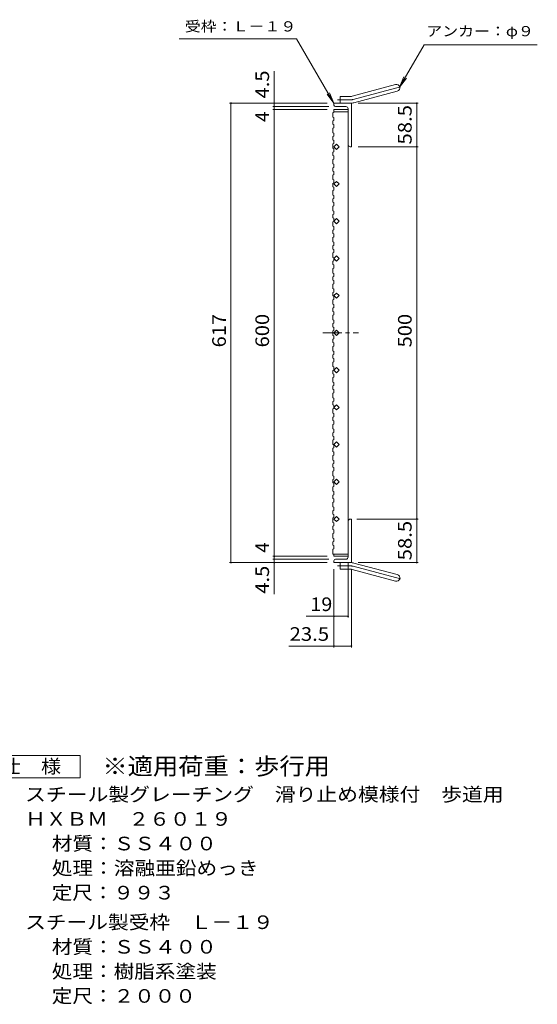
# Model space of a CAD drawing. Units: millimetres. Extents: x -950 to 999, y -825 to 815.
# Drawn here: x 304 to 999, y -628 to 694 of the extents above; entities that cross this region are included whole.
import ezdxf

# ---------------------------------------------------------------- set-up
doc = ezdxf.new("R2010")
doc.units = ezdxf.units.MM
doc.header["$LTSCALE"] = 6
doc.linetypes.add('JWW_CENTER1', pattern=[6.773333, 4.233333, -0.846667, 0.846667, -0.846667])
doc.linetypes.add('JWW_CENTER2', pattern=[13.546667, 11.006667, -0.846667, 0.846667, -0.846667])
for name, color, linetype in [('B-1_ピット', 7, 'Continuous'), ('B-2_蓋', 7, 'Continuous'), ('B-4_寸法', 7, 'Continuous'), ('F-4ﾚｲﾔ', 7, 'Continuous'), ('F-5ﾚｲﾔ', 7, 'Continuous')]:
    doc.layers.add(name, color=color, linetype=linetype)
doc.styles.add('ＭＳ ゴシック', font='txt', dxfattribs={"height": 1})

msp = doc.modelspace()

# ---------------------------------------------------------------- linework, layer by layer
at = {"layer": 'B-1_ピット', "color": 2, "linetype": 'Continuous', "lineweight": 9}
for p, q in [((750.3, 591.4), (808.5, 607)), ((752.6, 582.7), (810.8, 598.3)), ((749.2, 582.1), (725.7, 582.1)), ((725.7, 579.6), (725.7, 582.1)), ((734.2, 582.1), (734.2, 591.1)), ((748, 591.1), (734.2, 591.1)), ((749.2, 582.1), (749.2, 523.6)), ((727.7, 577.6), (741.7, 577.6)), ((744.7, 526.6), (744.7, 574.6)), ((747.7, 523.6), (749.2, 523.6)), ((744.7, 20.6), (744.7, -27.4)), ((747.7, 23.6), (749.2, 23.6)), ((749.2, -34.9), (749.2, 23.6)), ((725.7, -32.4), (725.7, -34.9)), ((749.2, -34.9), (725.7, -34.9)), ((727.7, -30.4), (741.7, -30.4)), ((734.2, -34.9), (734.2, -43.9)), ((752.6, -35.5), (810.8, -51.1)), ((748, -43.9), (734.2, -43.9)), ((750.3, -44.2), (808.5, -59.8))]:
    msp.add_line(p, q, dxfattribs=at)
at = {"layer": 'B-1_ピット', "color": 2, "linetype": 'JWW_CENTER2', "lineweight": 9}
for p, q in [((751.5, 587.1), (816.7, 604.5)), ((748, 586.6), (730.4, 586.6)), ((748, -39.4), (730.4, -39.4)), ((751.5, -39.8), (816.7, -57.3))]:
    msp.add_line(p, q, dxfattribs=at)
at = {"layer": 'B-1_ピット', "color": 2, "linetype": 'Continuous', "lineweight": 9}
for centre, radius, start, end in [((809.7, 602.7), 4.5, 285.0001, 104.9999), ((748, 600.1), 9, 270, 285), ((748, 600.1), 18, 270, 285), ((727.7, 579.6), 2, 180, 270), ((741.7, 574.6), 3, 0, 90), ((747.7, 526.6), 3, 180, 270), ((747.7, 20.6), 3, 90, 180), ((727.7, -32.4), 2, 90, 180), ((741.7, -27.4), 3, 270, 0), ((748, -52.9), 18, 75, 90), ((748, -52.9), 9, 75, 90), ((809.7, -55.4), 4.5, 255.0001, 74.9999)]:
    msp.add_arc(centre, radius, start, end, dxfattribs=at)
at = {"layer": 'B-1_ピット', "color": 2, "linetype": 'JWW_CENTER2', "lineweight": 9}
for centre, start, end in [((748, 600.1), 270, 285), ((748, -52.9), 75, 90)]:
    msp.add_arc(centre, 13.5, start, end, dxfattribs=at)
at = {"layer": 'B-2_蓋', "color": 3, "linetype": 'Continuous', "lineweight": 9}
for p, q in [((724.2, 569.3), (725.7, 569.9)), ((724.2, 563.3), (724.2, 569.3)), ((725.7, 573.6), (744.7, 573.6)), ((725.7, 573.6), (725.7, 569.9)), ((725.7, 570.6), (744.7, 570.6)), ((744.7, 573.6), (744.7, -26.4)), ((724.2, 563.3), (725.7, 562.8)), ((724.2, 558.2), (725.7, 558.7)), ((724.2, 553.7), (724.2, 558.2)), ((725.7, 558.7), (725.7, 562.8)), ((724.2, 553.7), (725.7, 553.2)), ((724.2, 548.4), (725.7, 548.9)), ((724.2, 542.4), (724.2, 548.4)), ((724.2, 542.4), (725.7, 541.9)), ((725.7, 548.9), (725.7, 553.2)), ((724.2, 537.2), (725.7, 537.8)), ((724.2, 532.7), (724.2, 537.2)), ((724.2, 532.7), (725.7, 532.2)), ((725.7, 537.8), (725.7, 541.9)), ((725.7, 528), (725.7, 532.2)), ((724.2, 527.5), (725.7, 528)), ((724.2, 521.5), (724.2, 527.5)), ((724.2, 521.5), (725.7, 521)), ((724.2, 516.3), (725.7, 516.8)), ((724.2, 511.8), (724.2, 516.3)), ((725.7, 523.6), (729.2, 527.1)), ((729.2, 520.1), (725.7, 523.6)), ((725.7, 516.8), (725.7, 521)), ((729.2, 527.1), (732.7, 523.6)), ((732.7, 523.6), (729.2, 520.1)), ((724.2, 511.8), (725.7, 511.3)), ((724.2, 506.5), (725.7, 507)), ((724.2, 500.5), (724.2, 506.5)), ((725.7, 507), (725.7, 511.3)), ((724.2, 500.5), (725.7, 500)), ((724.2, 495.4), (725.7, 495.9)), ((724.2, 490.9), (724.2, 495.4)), ((724.2, 490.9), (725.7, 490.4)), ((725.7, 495.9), (725.7, 500)), ((725.7, 486.1), (725.7, 490.4)), ((724.2, 485.6), (725.7, 486.1)), ((724.2, 479.6), (724.2, 485.6)), ((724.2, 479.6), (725.7, 479.1)), ((725.7, 475), (725.7, 479.1)), ((725.7, 473.6), (729.2, 477.1)), ((729.2, 477.1), (732.7, 473.6)), ((724.2, 474.4), (725.7, 475)), ((724.2, 469.9), (724.2, 474.4)), ((724.2, 469.9), (725.7, 469.4)), ((724.2, 464.7), (725.7, 465.2)), ((724.2, 458.7), (724.2, 464.7)), ((729.2, 470.1), (725.7, 473.6)), ((725.7, 465.2), (725.7, 469.4)), ((732.7, 473.6), (729.2, 470.1)), ((724.2, 458.7), (725.7, 458.1)), ((724.2, 453.5), (725.7, 454)), ((724.2, 449), (724.2, 453.5)), ((725.7, 454), (725.7, 458.1)), ((724.2, 449), (725.7, 448.5)), ((724.2, 443.7), (725.7, 444.2)), ((724.2, 437.7), (724.2, 443.7)), ((724.2, 437.7), (725.7, 437.2)), ((725.7, 444.2), (725.7, 448.5)), ((725.7, 433.1), (725.7, 437.2)), ((724.2, 432.6), (725.7, 433.1)), ((724.2, 428.1), (724.2, 432.6)), ((724.2, 428.1), (725.7, 427.6)), ((724.2, 422.8), (725.7, 423.3)), ((725.7, 423.3), (725.7, 427.6)), ((725.7, 423.6), (729.2, 427.1)), ((729.2, 420.1), (725.7, 423.6)), ((729.2, 427.1), (732.7, 423.6)), ((732.7, 423.6), (729.2, 420.1)), ((724.2, 416.8), (724.2, 422.8)), ((724.2, 416.8), (725.7, 416.3)), ((724.2, 411.6), (725.7, 412.2)), ((724.2, 407.1), (724.2, 411.6)), ((725.7, 412.2), (725.7, 416.3)), ((724.2, 407.1), (725.7, 406.6)), ((724.2, 401.9), (725.7, 402.4)), ((724.2, 395.9), (724.2, 401.9)), ((725.7, 402.4), (725.7, 406.6)), ((724.2, 395.9), (725.7, 395.3)), ((724.2, 390.7), (725.7, 391.2)), ((724.2, 386.2), (724.2, 390.7)), ((724.2, 386.2), (725.7, 385.7)), ((725.7, 391.2), (725.7, 395.3)), ((725.7, 381.4), (725.7, 385.7)), ((724.2, 380.9), (725.7, 381.4)), ((724.2, 374.9), (724.2, 380.9)), ((724.2, 374.9), (725.7, 374.4)), ((724.2, 369.8), (725.7, 370.3)), ((725.7, 373.6), (729.2, 377.1)), ((725.7, 370.3), (725.7, 374.4)), ((729.2, 370.1), (725.7, 373.6)), ((729.2, 377.1), (732.7, 373.6)), ((732.7, 373.6), (729.2, 370.1)), ((724.2, 365.3), (724.2, 369.8)), ((724.2, 365.3), (725.7, 364.8)), ((724.2, 360), (725.7, 360.5)), ((724.2, 354), (724.2, 360)), ((725.7, 360.5), (725.7, 364.8)), ((724.2, 354), (725.7, 353.5)), ((724.2, 348.8), (725.7, 349.4)), ((724.2, 344.3), (724.2, 348.8)), ((724.2, 344.3), (725.7, 343.8)), ((725.7, 349.4), (725.7, 353.5)), ((724.2, 339.1), (725.7, 339.6)), ((724.2, 333.1), (724.2, 339.1)), ((724.2, 333.1), (725.7, 332.5)), ((725.7, 339.6), (725.7, 343.8)), ((725.7, 328.4), (725.7, 332.5)), ((724.2, 327.9), (725.7, 328.4)), ((724.2, 323.4), (724.2, 327.9)), ((724.2, 323.4), (725.7, 322.9)), ((724.2, 318.1), (725.7, 318.6)), ((724.2, 312.1), (724.2, 318.1)), ((725.7, 323.6), (729.2, 327.1)), ((729.2, 320.1), (725.7, 323.6)), ((725.7, 318.6), (725.7, 322.9)), ((729.2, 327.1), (732.7, 323.6)), ((732.7, 323.6), (729.2, 320.1)), ((724.2, 312.1), (725.7, 311.6)), ((724.2, 307), (725.7, 307.5)), ((724.2, 302.5), (724.2, 307)), ((725.7, 307.5), (725.7, 311.6)), ((724.2, 302.5), (725.7, 302)), ((724.2, 297.2), (725.7, 297.7)), ((724.2, 291.2), (724.2, 297.2)), ((724.2, 291.2), (725.7, 290.7)), ((725.7, 297.7), (725.7, 302)), ((724.2, 286), (725.7, 286.6)), ((724.2, 281.5), (724.2, 286)), ((724.2, 281.5), (725.7, 281)), ((725.7, 286.6), (725.7, 290.7)), ((725.7, 276.8), (725.7, 281)), ((724.2, 276.3), (725.7, 276.8)), ((724.2, 270.3), (724.2, 276.3)), ((724.2, 270.3), (725.7, 269.7)), ((724.2, 265.1), (725.7, 265.6)), ((724.2, 260.6), (724.2, 265.1)), ((725.7, 273.6), (729.2, 277.1)), ((729.2, 270.1), (725.7, 273.6)), ((725.7, 265.6), (725.7, 269.7)), ((729.2, 277.1), (732.7, 273.6)), ((732.7, 273.6), (729.2, 270.1)), ((724.2, 260.6), (725.7, 260.1)), ((724.2, 255.3), (725.7, 255.8)), ((724.2, 249.3), (724.2, 255.3)), ((725.7, 255.8), (725.7, 260.1)), ((724.2, 249.3), (725.7, 248.8)), ((724.2, 244.2), (725.7, 244.7)), ((724.2, 239.7), (724.2, 244.2)), ((724.2, 239.7), (725.7, 239.2)), ((725.7, 244.7), (725.7, 248.8)), ((725.7, 234.9), (725.7, 239.2)), ((724.2, 234.4), (725.7, 234.9)), ((724.2, 228.4), (724.2, 234.4)), ((724.2, 228.4), (725.7, 227.9)), ((725.7, 223.7), (725.7, 227.9)), ((725.7, 223.6), (729.2, 227.1)), ((729.2, 227.1), (732.7, 223.6)), ((724.2, 223.2), (725.7, 223.7)), ((724.2, 218.7), (724.2, 223.2)), ((724.2, 218.7), (725.7, 218.2)), ((724.2, 213.5), (725.7, 214)), ((724.2, 207.5), (724.2, 213.5)), ((729.2, 220.1), (725.7, 223.6)), ((725.7, 214), (725.7, 218.2)), ((732.7, 223.6), (729.2, 220.1)), ((724.2, 207.5), (725.7, 206.9)), ((724.2, 202.3), (725.7, 202.8)), ((724.2, 197.8), (724.2, 202.3)), ((725.7, 202.8), (725.7, 206.9)), ((724.2, 197.8), (725.7, 197.3)), ((724.2, 192.5), (725.7, 193)), ((724.2, 186.5), (724.2, 192.5)), ((724.2, 186.5), (725.7, 186)), ((725.7, 193), (725.7, 197.3)), ((725.7, 181.9), (725.7, 186)), ((724.2, 181.4), (725.7, 181.9)), ((724.2, 176.9), (724.2, 181.4)), ((724.2, 176.9), (725.7, 176.3)), ((724.2, 171.6), (725.7, 172.1)), ((725.7, 173.6), (729.2, 177.1)), ((725.7, 172.1), (725.7, 176.3)), ((729.2, 170.1), (725.7, 173.6)), ((729.2, 177.1), (732.7, 173.6)), ((732.7, 173.6), (729.2, 170.1)), ((724.2, 165.6), (724.2, 171.6)), ((724.2, 165.6), (725.7, 165.1)), ((724.2, 160.4), (725.7, 160.9)), ((724.2, 155.9), (724.2, 160.4)), ((725.7, 160.9), (725.7, 165.1)), ((724.2, 155.9), (725.7, 155.4)), ((724.2, 150.7), (725.7, 151.2)), ((724.2, 144.7), (724.2, 150.7)), ((725.7, 151.2), (725.7, 155.4)), ((724.2, 144.7), (725.7, 144.1)), ((724.2, 139.5), (725.7, 140)), ((724.2, 135), (724.2, 139.5)), ((724.2, 135), (725.7, 134.5)), ((725.7, 140), (725.7, 144.1)), ((725.7, 130.2), (725.7, 134.5)), ((724.2, 129.7), (725.7, 130.2)), ((724.2, 123.7), (724.2, 129.7)), ((724.2, 123.7), (725.7, 123.2)), ((724.2, 118.6), (725.7, 119.1)), ((725.7, 123.6), (729.2, 127.1)), ((729.2, 120.1), (725.7, 123.6)), ((725.7, 119.1), (725.7, 123.2)), ((729.2, 127.1), (732.7, 123.6)), ((732.7, 123.6), (729.2, 120.1)), ((724.2, 114.1), (724.2, 118.6)), ((724.2, 114.1), (725.7, 113.5)), ((724.2, 108.8), (725.7, 109.3)), ((724.2, 102.8), (724.2, 108.8)), ((725.7, 109.3), (725.7, 113.5)), ((724.2, 102.8), (725.7, 102.3)), ((724.2, 97.6), (725.7, 98.1)), ((724.2, 93.1), (724.2, 97.6)), ((724.2, 93.1), (725.7, 92.6)), ((725.7, 98.1), (725.7, 102.3)), ((725.7, 88.4), (725.7, 92.6)), ((724.2, 87.8), (725.7, 88.4)), ((724.2, 81.8), (724.2, 87.8)), ((724.2, 81.8), (725.7, 81.3)), ((725.7, 77.2), (725.7, 81.3)), ((724.2, 76.7), (725.7, 77.2)), ((724.2, 72.2), (724.2, 76.7)), ((724.2, 72.2), (725.7, 71.7)), ((724.2, 66.9), (725.7, 67.4)), ((724.2, 60.9), (724.2, 66.9)), ((725.7, 73.6), (729.2, 77.1)), ((729.2, 70.1), (725.7, 73.6)), ((725.7, 67.4), (725.7, 71.7)), ((729.2, 77.1), (732.7, 73.6)), ((732.7, 73.6), (729.2, 70.1)), ((724.2, 60.9), (725.7, 60.4)), ((724.2, 55.8), (725.7, 56.3)), ((724.2, 51.3), (724.2, 55.8)), ((725.7, 56.3), (725.7, 60.4)), ((724.2, 51.3), (725.7, 50.7)), ((724.2, 46), (725.7, 46.5)), ((724.2, 40), (724.2, 46)), ((724.2, 40), (725.7, 39.5)), ((725.7, 46.5), (725.7, 50.7)), ((724.2, 34.8), (725.7, 35.3)), ((724.2, 30.3), (724.2, 34.8)), ((724.2, 30.3), (725.7, 29.8)), ((725.7, 35.3), (725.7, 39.5)), ((725.7, 25.6), (725.7, 29.8)), ((729.2, 27.1), (725.7, 23.6)), ((732.7, 23.6), (729.2, 27.1)), ((724.2, 25), (725.7, 25.6)), ((724.2, 19), (724.2, 25)), ((724.2, 19), (725.7, 18.5)), ((724.2, 13.9), (725.7, 14.4)), ((724.2, 9.4), (724.2, 13.9)), ((725.7, 23.6), (729.2, 20.1)), ((725.7, 14.4), (725.7, 18.5)), ((729.2, 20.1), (732.7, 23.6)), ((724.2, 9.4), (725.7, 8.9)), ((724.2, 4.1), (725.7, 4.6)), ((724.2, -1.9), (724.2, 4.1)), ((725.7, 4.6), (725.7, 8.9)), ((724.2, -1.9), (725.7, -2.4)), ((724.2, -7), (725.7, -6.5)), ((724.2, -11.5), (724.2, -7)), ((724.2, -11.5), (725.7, -12.1)), ((725.7, -6.5), (725.7, -2.4)), ((725.7, -16.3), (725.7, -12.1)), ((724.2, -16.8), (725.7, -16.3)), ((724.2, -23.4), (724.2, -16.8)), ((724.2, -23.4), (744.7, -23.4)), ((725.7, -26.4), (725.7, -23.4)), ((725.7, -26.4), (744.7, -26.4))]:
    msp.add_line(p, q, dxfattribs=at)
at = {"layer": 'B-2_蓋', "color": 3, "linetype": 'JWW_CENTER1', "lineweight": 9}
msp.add_line((710.9, 273.6), (758.8, 273.6), dxfattribs=at)
at = {"layer": 'B-4_寸法', "color": 7, "linetype": 'Continuous', "lineweight": 9}
for p, q in [((517.8, 668.6), (675.7, 668.6)), ((725.7, 582.1), (675.7, 668.6)), ((814, 603.8), (846.8, 660.6)), ((846.8, 660.6), (998.8, 660.6)), ((645.5, 577.6), (645.5, 625.2)), ((814, 603.8), (819.8, 617.7)), ((814, 603.8), (823.2, 615.7)), ((725.7, 582.1), (719.9, 596)), ((716.7, 582.1), (585.7, 582.1)), ((587.5, -34.9), (587.5, 582.1)), ((725.7, 582.1), (716.5, 594)), ((758.2, 582.1), (838.8, 582.1)), ((837, 523.6), (837, 582.1)), ((718.7, 577.6), (643.7, 577.6)), ((716.7, 573.6), (643.7, 573.6)), ((645.5, 573.6), (645.5, 577.6)), ((645.5, -26.4), (645.5, 573.6)), ((758.2, 523.6), (838.8, 523.6)), ((837, 23.6), (837, 523.6)), ((756.7, 23.6), (838.8, 23.6)), ((837, -34.9), (837, 23.6)), ((716.7, -26.4), (643.7, -26.4)), ((645.5, -30.4), (645.5, -26.4)), ((716.7, -34.9), (585.7, -34.9)), ((718.7, -30.4), (643.7, -30.4)), ((645.5, -77.3), (645.5, -30.4)), ((744.7, -35.4), (744.7, -108.8)), ((758.2, -34.9), (838.8, -34.9)), ((725.7, -43.9), (725.7, -148.8)), ((749.2, -43.9), (749.2, -148.8)), ((688.6, -107), (744.7, -107)), ((665.1, -147), (749.2, -147))]:
    msp.add_line(p, q, dxfattribs=at)
at = {"layer": 'B-4_寸法', "color": 7, "linetype": 'Continuous', "lineweight": 9, "const_width": 1.2}
for points in [[(588.1, 582.1, 0.414214), (587.5, 582.7, 0.414214), (586.9, 582.1, 0.414214), (587.5, 581.5, 0.414214)], [(646.1, 582.1, 0.414214), (645.5, 582.7, 0.414214), (644.9, 582.1, 0.414214), (645.5, 581.5, 0.414214)], [(837.6, 582.1, 0.414214), (837, 582.7, 0.414214), (836.4, 582.1, 0.414214), (837, 581.5, 0.414214)], [(646.1, 577.6, 0.414214), (645.5, 578.2, 0.414214), (644.9, 577.6, 0.414214), (645.5, 577, 0.414214)], [(646.1, 573.6, 0.414214), (645.5, 574.2, 0.414214), (644.9, 573.6, 0.414214), (645.5, 573, 0.414214)], [(837.6, 523.6, 0.414214), (837, 524.2, 0.414214), (836.4, 523.6, 0.414214), (837, 523, 0.414214)], [(837.6, 23.6, 0.414214), (837, 24.2, 0.414214), (836.4, 23.6, 0.414214), (837, 23, 0.414214)], [(646.1, -26.4, 0.414214), (645.5, -25.8, 0.414214), (644.9, -26.4, 0.414214), (645.5, -27, 0.414214)], [(588.1, -34.9, 0.414214), (587.5, -34.3, 0.414214), (586.9, -34.9, 0.414214), (587.5, -35.5, 0.414214)], [(646.1, -30.4, 0.414214), (645.5, -29.8, 0.414214), (644.9, -30.4, 0.414214), (645.5, -31, 0.414214)], [(646.1, -34.9, 0.414214), (645.5, -34.3, 0.414214), (644.9, -34.9, 0.414214), (645.5, -35.5, 0.414214)], [(837.6, -34.9, 0.414214), (837, -34.3, 0.414214), (836.4, -34.9, 0.414214), (837, -35.5, 0.414214)], [(726.3, -107, 0.414214), (725.7, -106.4, 0.414214), (725.1, -107, 0.414214), (725.7, -107.6, 0.414214)], [(745.3, -107, 0.414214), (744.7, -106.4, 0.414214), (744.1, -107, 0.414214), (744.7, -107.6, 0.414214)], [(726.3, -147, 0.414214), (725.7, -146.4, 0.414214), (725.1, -147, 0.414214), (725.7, -147.6, 0.414214)], [(749.8, -147, 0.414214), (749.2, -146.4, 0.414214), (748.6, -147, 0.414214), (749.2, -147.6, 0.414214)]]:
    msp.add_lwpolyline(points, format="xyb", close=True, dxfattribs=at)
at = {"layer": 'F-4ﾚｲﾔ', "color": 2, "linetype": 'Continuous', "lineweight": 9}
for p, q in [((249.8, -294.1), (384.8, -294.1)), ((384.8, -294.1), (384.8, -324.1)), ((384.8, -324.1), (249.8, -324.1))]:
    msp.add_line(p, q, dxfattribs=at)

# ---------------------------------------------------------------- texts
at = {"layer": 'B-4_寸法', "color": 7, "linetype": 'Continuous', "lineweight": 0, "style": 'ＭＳ ゴシック', "width": 1.142857}
for s, p in [('受枠：Ｌ－１９', (525.5, 678.4)), ('アンカー：φ９', (849.7, 672))]:
    msp.add_text(s, height=13.72, dxfattribs=at).set_placement(p)
at = {"layer": 'B-4_寸法', "color": 2, "linetype": 'Continuous', "lineweight": 0, "style": 'ＭＳ ゴシック'}
for s, width, p in [('4.5', 1.083333, (638.6, 588.5)), ('58.5', 1.09375, (830.1, 526.6)), ('617', 1.083333, (580.6, 254.1)), ('600', 1.083333, (638.6, 254.1)), ('500', 1.083333, (830.1, 254.1)), ('58.5', 1.09375, (830.1, -31.9)), ('4.5', 1.083333, (638.6, -76.7))]:
    msp.add_text(s, height=18.29, rotation=90, dxfattribs=dict(at, width=width)).set_placement(p)
for p in [(638.6, 557), (638.6, -21.6)]:
    msp.add_text('4', height=18.3, rotation=90, dxfattribs=at).set_placement(p)
for s, width, p in [('19', 1.0625, (694.1, -100)), ('23.5', 1.09375, (666.2, -140))]:
    msp.add_text(s, height=18.29, dxfattribs=dict(at, width=width)).set_placement(p)
at = {"layer": 'F-4ﾚｲﾔ', "color": 2, "linetype": 'Continuous', "lineweight": 0, "style": 'ＭＳ ゴシック'}
for s, height, width, p in [('仕\u3000様', 18.29, 1.083333, (278.3, -317.7)), ('スチール製グレーチング\u3000滑り止め模様付\u3000歩道用', 18.288, 1.119565, (311.1, -355.4)), ('ＨＸＢＭ\u3000２６０１９', 18.29, 1.1125, (311.1, -388.4)), ('材質：ＳＳ４００', 18.29, 1.109375, (346.9, -421.4)), ('処理：溶融亜鉛めっき', 18.29, 1.1125, (346.9, -454.4)), ('定尺：９９３', 18.29, 1.104167, (346.9, -487.4)), ('スチール製受枠\u3000Ｌ－１９', 18.288, 1.114583, (311.1, -527.1)), ('材質：ＳＳ４００', 18.29, 1.109375, (346.9, -560.1)), ('処理：樹脂系塗装', 18.29, 1.109375, (346.9, -593.1)), ('定尺：２０００', 18.29, 1.107143, (346.9, -626.1))]:
    msp.add_text(s, height=height, dxfattribs=dict(at, width=width)).set_placement(p)
at = {"layer": 'F-5ﾚｲﾔ', "color": 3, "linetype": 'Continuous', "lineweight": 9, "style": 'ＭＳ ゴシック', "width": 1.088889}
msp.add_text('※適用荷重：歩行用', height=22.86, dxfattribs=at).set_placement((414.8, -319.8))

doc.saveas('drawing.dxf')
